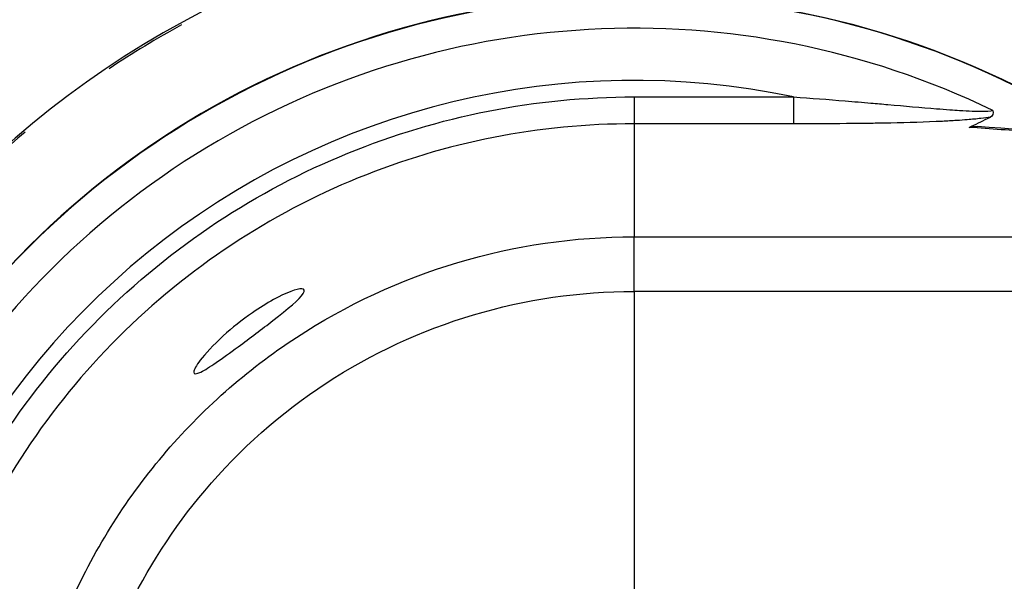
# Model space of a CAD drawing. Extents: x -1 to 1185, y -1 to 827.
# Drawn here: x 758 to 794, y 269 to 290 of the extents above; entities that cross this region are included whole.
import ezdxf

# ---------------------------------------------------------------- set-up
doc = ezdxf.new("R2010")
doc.units = 0
doc.styles.get("Standard").update_dxf_attribs({"font": 'monotxt.shx'})
doc.dimstyles.new('DSTYLE1', dxfattribs={"dimtxt": 3, "dimasz": 3, "dimexe": 3, "dimexo": 0, "dimgap": 2, "dimtad": 1, "dimdec": 0, "dimzin": 3, "dimcen": 0.09, "dimazin": 3, "dimtp": 1, "dimtm": 1, "dimtfac": 1, "dimtdec": 4, "dimtofl": 0, "dimtmove": 0, "dimatfit": 3, "dimtolj": 1, "dimtzin": 0})

# ---------------------------------------------------------------- blocks, each defined once
blk = doc.blocks.new('_AH1')
at = {"layer": 'V0L1', "color": 0, "linetype": 'CONTINUOUS'}
for p, q in [((-1, 0.166667), (0, 0)), ((-1, 0.166667), (-1, -0.166667)), ((0, 0), (-1, -0.166667)), ((0, 0), (-1, 0))]:
    blk.add_line(p, q, dxfattribs=at)
blk = doc.blocks.new('*D4115')
at = {"layer": 'V2L5', "color": 1, "linetype": 'CONTINUOUS'}
for p, q in [((658.35184, 207.27807), (658.35184, 471.23649)), ((1072.8518, 264.61887), (1072.8518, 471.23649)), ((658.35184, 468.23649), (865.60184, 468.23649)), ((1072.8518, 468.23649), (865.60184, 468.23649))]:
    blk.add_line(p, q, dxfattribs=at)
at = {"layer": 'V2L5', "color": 1, "xscale": 3, "yscale": 3, "zscale": 3, "rotation": 180}
blk.add_blockref('_AH1', (658.35184, 468.23649), dxfattribs=at)
at = {"layer": 'V2L5', "color": 1, "xscale": 3, "yscale": 3, "zscale": 3}
blk.add_blockref('_AH1', (1072.8518, 468.23649), dxfattribs=at)
at = {"layer": 'V2L5', "color": 1, "linetype": 'CONTINUOUS'}
blk.add_text('414', height=3, dxfattribs=at).set_placement((861.10184, 470.23749))

msp = doc.modelspace()

# ---------------------------------------------------------------- linework, layer by layer
at = {"layer": 'V2L204', "color": 40, "linetype": 'CONTINUOUS'}
for centre, radius, start, end in [((780.35833, 259.28456), 34.7, 90, 180), ((780.35833, 259.28456), 34.7, 47.693044, 90), ((780.35835, 259.28456), 31.44179, 56.722325, 180)]:
    msp.add_arc(centre, radius, start, end, dxfattribs=at)
msp.add_open_spline([(793.52798, 286.5392), (793.55693, 286.42827), (793.52404, 286.34099), (793.43227, 286.28999)], degree=3, dxfattribs=at)
at = {"layer": 'V2L204', "color": 40, "linetype": 'CONTINUOUS', "extrusion": (0.000907296, 0.000907296, 0.000907296)}
msp.add_open_spline([(792.65522, 285.91973), (792.88566, 286.02684), (793.1342, 286.15092), (793.39798, 286.27407), (793.43227, 286.28999)], degree=3, knots=[0.0009072962, 0.0009072962, 0.0009072962, 0.0009072962, 0.0029177374, 0.0032173051, 0.0032173051, 0.0032173051, 0.0032173051], dxfattribs=at)
at = {"layer": 'V2L204', "color": 40, "linetype": 'CONTINUOUS'}
for points, knots in [([(792.65522, 285.91973), (792.68038, 285.93141), (792.75527, 285.9425), (792.84942, 285.9524), (792.92199, 285.94957), (792.95492, 285.94977)], [0, 0, 0, 0, 0.0002193144, 0.0004200634, 0.0005643169, 0.0005643169, 0.0005643169, 0.0005643169]), ([(840.35451, 279.66753), (840.34245, 279.6695), (840.31828, 279.67341), (840.2639, 279.68222), (840.19138, 279.69396), (840.05539, 279.71596), (839.87402, 279.74529), (839.53385, 279.80028), (839.07997, 279.87353), (838.46481, 279.97265), (837.56468, 280.11732), (836.02219, 280.36438), (833.52089, 280.7618), (829.40661, 281.40725), (823.10169, 282.37157), (815.08783, 283.53358), (805.00461, 284.84719), (797.56908, 285.61913), (792.95492, 285.94977)], [0, 0, 0, 0, 0.00083004, 0.00166008, 0.00373519, 0.00581031, 0.0109981, 0.01618593, 0.02915563, 0.04212556, 0.05833825, 0.09076516, 0.14751627, 0.22860236, 0.36912065, 0.56920962, 0.75181263, 1, 1, 1, 1]), ([(764.20694, 276.94014), (764.20695, 277.02305), (764.29941, 277.18394), (764.62716, 277.6133), (764.91321, 277.92705), (765.60879, 278.5598), (765.97784, 278.85557), (766.61594, 279.29731), (766.87921, 279.46154), (767.5993, 279.85683), (767.99789, 280.00644), (768.26826, 279.98667), (768.28123, 279.927), (768.09193, 279.62213), (767.66552, 279.26338), (766.71292, 278.52215), (766.2669, 278.18684), (765.23329, 277.42434), (764.74322, 277.07878), (764.29566, 276.86115), (764.20695, 276.85878), (764.20694, 276.94014)], [0, 0, 0, 0, 0.08921072, 0.08921072, 0.19968224, 0.19968224, 0.29365073, 0.29365073, 0.3567051, 0.3567051, 0.47423818, 0.47423818, 0.5413946, 0.5413946, 0.67803708, 0.67803708, 0.77577549, 0.77577549, 0.91434362, 0.91434362, 1, 1, 1, 1])]:
    msp.add_open_spline(points, degree=3, knots=knots, dxfattribs=at)
at = {"layer": 'V2L214', "color": 3, "linetype": 'CONTINUOUS'}
for p, q in [((780.35831, 287.03491), (786.2108, 287.03491)), ((780.35835, 287.03492), (780.35835, 286.04951)), ((786.21085, 287.03492), (786.21085, 286.04951)), ((780.35831, 286.04947), (780.35841, 281.90569)), ((786.2108, 286.04947), (780.35831, 286.04947)), ((780.35828, 279.90097), (780.35836, 281.90565)), ((780.35834, 279.90097), (780.35836, 268.10239))]:
    msp.add_line(p, q, dxfattribs=at)
for centre, radius, start, end in [((780.35184, 259.27807), 40.89754, 36.81029, 323.20424), ((780.35184, 259.27807), 39.90985, 38.215071, 321.79988), ((780.35835, 259.28456), 31.42812, 56.76905, 180), ((780.35835, 259.28456), 30.26968, 64.209732, 180), ((780.35184, 259.27807), 34.63361, 118.63372, 123.77489), ((780.35835, 259.28456), 28.36078, 78.090958, 180), ((780.35184, 259.27807), 34.63361, 130.15966, 134.65545)]:
    msp.add_arc(centre, radius, start, end, dxfattribs=at)
at = {"layer": 'V2L214', "color": 3, "linetype": 'CONTINUOUS', "extrusion": (2, 2, 2)}
for points, knots in [([(780.35871, 231.52741), (778.5534, 231.52736), (774.94207, 231.88076), (769.73134, 233.45143), (764.92387, 236.00273), (760.70256, 239.43794), (757.22752, 243.62655), (754.63077, 248.40956), (753.01088, 253.60537), (752.42676, 259.04065), (752.91713, 264.51049), (754.48235, 269.80985), (757.07471, 274.72332), (760.6101, 279.04745), (764.91866, 282.56371), (769.77726, 285.12954), (774.97724, 286.68615), (778.56492, 287.03496), (780.35831, 287.03491)], [2, 2, 2, 2, 5.8693312, 9.7386625, 13.607994, 17.477325, 21.346657, 25.215989, 29.085321, 32.954653, 36.875555, 40.796456, 44.738258, 48.72187, 52.705481, 56.59586, 60.439632, 64.283404, 64.283404, 64.283404, 64.283404]), ([(786.2108, 287.03491), (786.84845, 286.99138), (787.80044, 286.91797), (788.94882, 286.8199), (790.07966, 286.72084), (791.05632, 286.63358), (791.91197, 286.56772), (792.34977, 286.53834), (792.73339, 286.51785), (792.97722, 286.51125), (793.27452, 286.50893), (793.44259, 286.5164), (793.52798, 286.5392)], [2, 2, 2, 2, 3.3862309, 4.0844314, 4.552507, 5.9316576, 6.328481, 6.629506, 7.0376043, 7.3504867, 7.3504867, 7.9892547, 7.9892547, 7.9892547, 7.9892547]), ([(780.35831, 286.04947), (778.62861, 286.04956), (775.16831, 285.71313), (770.15296, 284.21179), (765.46686, 281.73706), (761.31128, 278.34565), (757.90141, 274.17505), (755.40109, 269.43602), (753.89145, 264.32482), (753.41849, 259.04919), (753.98187, 253.80689), (755.54424, 248.79555), (758.04879, 244.18237), (761.40045, 240.14247), (765.47188, 236.82923), (770.10866, 234.36851), (775.13439, 232.85361), (778.61749, 232.51275), (780.35871, 232.51276)], [2, 2, 2, 2, 5.8437722, 9.6875444, 13.577923, 17.561535, 21.545146, 25.486948, 29.40785, 33.328751, 37.198083, 41.067415, 44.936747, 48.806079, 52.67541, 56.544742, 60.414073, 64.283404, 64.283404, 64.283404, 64.283404]), ([(839.87506, 279.66234), (836.38473, 280.22747), (832.86753, 280.78784), (825.75011, 281.89112), (822.15095, 282.43433), (816.63571, 283.22554), (814.77795, 283.48522), (811.01256, 283.99208), (809.10513, 284.23937), (805.2202, 284.71506), (803.24288, 284.94365), (799.19453, 285.37028), (797.12342, 285.5687), (794.21585, 285.80517), (793.44018, 285.86436), (792.65522, 285.91973)], [2, 2, 2, 2, 5.2298227, 5.2298227, 8.4543243, 8.4543243, 10.065855, 10.065855, 11.673, 11.673, 13.274558, 13.274558, 14.865469, 14.865469, 15.435163, 15.435163, 15.435163, 15.435163])]:
    msp.add_open_spline(points, degree=3, knots=knots, dxfattribs=at)
at = {"layer": 'V2L214', "color": 3, "linetype": 'CONTINUOUS', "extrusion": (2.638768, 2.638768, 2.638768)}
msp.add_open_spline([(793.43227, 286.28999), (793.32365, 286.27343), (793.0541, 286.23888), (792.63414, 286.2), (792.15874, 286.16579), (791.2363, 286.11431), (790.20091, 286.08395), (789.01962, 286.0639), (787.83017, 286.05177), (786.85763, 286.04951), (786.2108, 286.04947)], degree=3, knots=[2.638768, 2.638768, 2.638768, 2.638768, 2.9516504, 3.3597486, 3.6607737, 4.0575971, 5.4367477, 5.9048233, 6.6030238, 7.9892547, 7.9892547, 7.9892547, 7.9892547], dxfattribs=at)
at = {"layer": 'V2L214', "color": 3, "linetype": 'CONTINUOUS', "extrusion": (2.202139, 2.202139, 2.202139)}
msp.add_open_spline([(759.57852, 268.22941), (759.59431, 268.26596), (759.61014, 268.30246), (760.50001, 270.33941), (762.83414, 274.09162), (767.79571, 278.47893), (773.80246, 281.26904), (778.17535, 281.90572), (780.35841, 281.90569)], degree=3, knots=[2.2021392, 2.2021392, 2.2021392, 2.2021392, 2.2342541, 2.2342541, 3.9964042, 5.758554, 7.5207036, 9.2828711, 9.2828711, 9.2828711, 9.2828711], dxfattribs=at)
at = {"layer": 'V2L214', "color": 3, "linetype": 'CONTINUOUS', "extrusion": (2, 2, 2)}
for points in [[(780.35841, 281.90569), (792.43901, 281.90581), (804.51967, 281.90581), (816.60032, 281.90579)], [(816.60032, 279.90106), (804.51967, 279.9011), (792.43901, 279.90111), (780.35831, 279.90096)]]:
    msp.add_open_spline(points, degree=3, dxfattribs=at)
at = {"layer": 'V2L214', "color": 3, "linetype": 'CONTINUOUS', "extrusion": (2.417851, 2.417851, 2.417851)}
msp.add_open_spline([(761.72057, 268.10237), (762.48349, 269.7138), (764.54381, 272.91817), (768.90872, 276.77786), (774.38326, 279.32076), (778.36869, 279.90103), (780.35831, 279.90096)], degree=3, knots=[2.4178509, 2.4178509, 2.4178509, 2.4178509, 3.9964042, 5.758554, 7.5207036, 9.2828711, 9.2828711, 9.2828711, 9.2828711], dxfattribs=at)

# ---------------------------------------------------------------- dimensions: what is measured, and where the dimension line sits
at = {"layer": 'V2L5', "color": 1, "linetype": 'CONTINUOUS'}
dim = msp.add_linear_dim(base=(1072.8518, 468.23649), p1=(658.35184, 207.27807), p2=(1072.8518, 264.61887), dimstyle='DSTYLE1', override={"dimblk": '_AH1', "dimsah": 0}, dxfattribs=at)
dim.commit()
dim.dimension.update_dxf_attribs({"geometry": '*D4115', "text_midpoint": (865.60184, 471.73749), "dimtype": 128})

doc.saveas('drawing.dxf')
